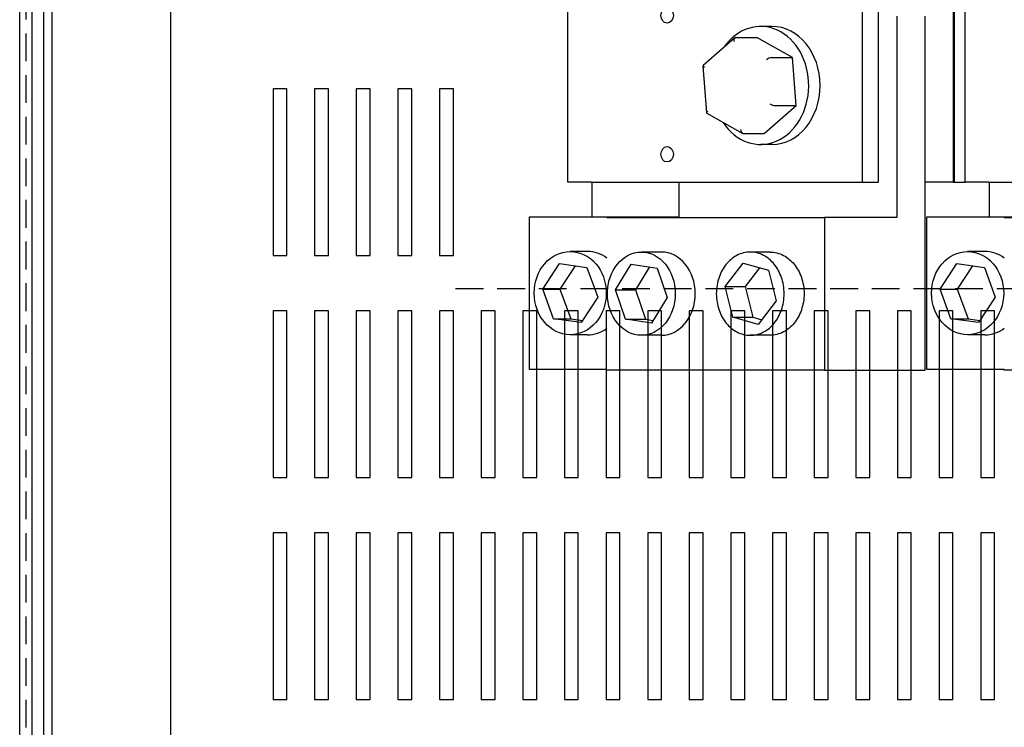
# Model space of a CAD drawing. Extents: x -183 to -57, y 21 to 99.
# Drawn here: x -178 to -169, y 81 to 87 of the extents above; entities that cross this region are included whole.
import ezdxf

# ---------------------------------------------------------------- set-up
doc = ezdxf.new("R2010")
doc.units = 0
doc.header["$MEASUREMENT"] = 0
doc.linetypes.add('HIDDEN', pattern=[0.375, 0.25, -0.125])
doc.layers.get('0').update_dxf_attribs({"linetype": 'CONTINUOUS'})
doc.layers.add('CABINET', color=7, linetype='CONTINUOUS')
doc.layers.add('HIDDEN', color=7, linetype='HIDDEN')

msp = doc.modelspace()

# ---------------------------------------------------------------- linework, layer by layer
for p, q in [((-178.2545, 69.2966), (-178.2545, 97.5566)), ((-169.8363, 88.9749), (-169.8363, 85.8329)), ((-173.3172, 85.8329), (-173.3172, 87.5829)), ((-170.662, 85.8329), (-170.662, 87.5829)), ((-170.5172, 85.8329), (-170.5172, 87.5829)), ((-169.8443, 87.5829), (-169.8443, 85.8329)), ((-169.7372, 85.8329), (-169.7372, 87.5829)), ((-170.3516, 87.3279), (-170.3516, 85.5154)), ((-170.0984, 84.1404), (-170.0984, 87.3279)), ((-171.477, 87.2344), (-171.5796, 87.2344)), ((-171.8125, 87.1314), (-172.0986, 86.8823)), ((-171.8061, 87.134), (-171.6126, 87.134)), ((-171.2918, 86.9535), (-171.6126, 87.134)), ((-171.4854, 86.9535), (-171.2918, 86.9535)), ((-171.2588, 86.5224), (-171.2918, 86.9535)), ((-172.0992, 86.8807), (-172.0667, 86.456)), ((-171.5466, 86.2718), (-171.2588, 86.5224)), ((-171.4524, 86.5224), (-171.2588, 86.5224)), ((-172.0649, 86.4531), (-171.7452, 86.2732)), ((-171.7401, 86.2718), (-171.5466, 86.2718)), ((-171.477, 86.1714), (-171.5796, 86.1714)), ((-173.1069, 85.8329), (-173.3172, 85.8329)), ((-173.1069, 85.8329), (-170.662, 85.8329)), ((-173.0986, 85.5204), (-173.0986, 85.8329)), ((-172.3126, 85.5154), (-172.3126, 85.8329)), ((-170.662, 85.8329), (-170.5172, 85.8329)), ((-169.8443, 85.8329), (-170.0984, 85.8329)), ((-169.8443, 85.8329), (-169.8363, 85.8329)), ((-169.8363, 85.8329), (-169.7372, 85.8329)), ((-169.5269, 85.8329), (-169.7372, 85.8329)), ((-169.5269, 85.8329), (-167.082, 85.8329)), ((-169.5186, 85.5204), (-169.5186, 85.8329)), ((-173.6611, 85.5204), (-172.3126, 85.5204)), ((-173.6611, 84.1454), (-173.6611, 85.5204)), ((-172.9646, 85.5154), (-171.0036, 85.5154)), ((-170.3516, 85.5154), (-171.0036, 85.5154)), ((-171.0036, 85.5154), (-171.0036, 84.1404)), ((-170.0811, 85.5204), (-168.7326, 85.5204)), ((-170.0811, 84.1454), (-170.0811, 85.5204)), ((-169.3846, 85.5154), (-167.4236, 85.5154)), ((-173.1401, 85.2079), (-173.2951, 85.2079)), ((-172.4743, 85.2029), (-172.6539, 85.2029)), ((-171.4939, 85.2029), (-171.6735, 85.2029)), ((-169.5601, 85.2079), (-169.7151, 85.2079)), ((-173.5432, 84.8684), (-173.3926, 85.0987)), ((-173.3926, 85.0987), (-173.1445, 85.0633)), ((-173.2508, 85.0785), (-173.3882, 84.8684)), ((-173.1445, 85.0633), (-173.047, 84.7975)), ((-172.8874, 84.8634), (-172.7456, 85.0937)), ((-172.7456, 85.0937), (-172.5122, 85.0583)), ((-172.5813, 85.0688), (-172.7078, 84.8634)), ((-171.8989, 84.8931), (-171.7383, 85.104)), ((-171.7383, 85.104), (-171.5091, 85.0388)), ((-169.9632, 84.8684), (-169.8126, 85.0987)), ((-169.8126, 85.0987), (-169.5645, 85.0633)), ((-169.6708, 85.0785), (-169.8082, 84.8684)), ((-169.5645, 85.0633), (-169.467, 84.7975)), ((-172.5122, 85.0583), (-172.4204, 84.7925)), ((-171.5907, 85.062), (-171.7193, 84.8931)), ((-171.5091, 85.0388), (-171.4406, 84.7627)), ((-171.8989, 84.8931), (-171.7193, 84.8931)), ((-171.8304, 84.617), (-171.8989, 84.8931)), ((-171.7193, 84.8931), (-171.6507, 84.617)), ((-173.5432, 84.8684), (-173.3882, 84.8684)), ((-173.4457, 84.6025), (-173.5432, 84.8684)), ((-173.3882, 84.8684), (-173.2907, 84.6025)), ((-173.047, 84.7975), (-173.1976, 84.5671)), ((-172.8874, 84.8634), (-172.7078, 84.8634)), ((-172.7957, 84.5975), (-172.8874, 84.8634)), ((-172.7078, 84.8634), (-172.616, 84.5975)), ((-169.9632, 84.8684), (-169.8082, 84.8684)), ((-169.8657, 84.6025), (-169.9632, 84.8684)), ((-169.8082, 84.8684), (-169.7107, 84.6025)), ((-169.467, 84.7975), (-169.6176, 84.5671)), ((-172.4204, 84.7925), (-172.5622, 84.5621)), ((-171.4406, 84.7627), (-171.6012, 84.5518)), ((-173.4457, 84.6025), (-173.2907, 84.6025)), ((-173.1976, 84.5671), (-173.4457, 84.6025)), ((-173.2907, 84.6025), (-173.1844, 84.5873)), ((-172.7957, 84.5975), (-172.616, 84.5975)), ((-172.5622, 84.5621), (-172.7957, 84.5975)), ((-172.616, 84.5975), (-172.5468, 84.587)), ((-171.8304, 84.617), (-171.6507, 84.617)), ((-171.6012, 84.5518), (-171.8304, 84.617)), ((-171.6507, 84.617), (-171.5692, 84.5938)), ((-169.8657, 84.6025), (-169.7107, 84.6025)), ((-169.6176, 84.5671), (-169.8657, 84.6025)), ((-169.7107, 84.6025), (-169.6044, 84.5873)), ((-173.1401, 84.4579), (-173.2951, 84.4579)), ((-172.4743, 84.4529), (-172.6539, 84.4529)), ((-171.4939, 84.4529), (-171.6735, 84.4529)), ((-169.5601, 84.4579), (-169.7151, 84.4579)), ((-172.9646, 84.1454), (-173.6611, 84.1454)), ((-172.9646, 84.1404), (-172.9646, 84.1454)), ((-171.0036, 84.1404), (-172.9646, 84.1404)), ((-171.0036, 84.1404), (-170.0984, 84.1404)), ((-169.3846, 84.1454), (-170.0811, 84.1454)), ((-169.3846, 84.1404), (-169.3846, 84.1454)), ((-167.4236, 84.1404), (-169.3846, 84.1404))]:
    msp.add_line(p, q)
at = {"color": 7}
for p, q in [((-178.0405, 95.3529), (-178.0405, 71.5019)), ((-177.966, 95.4274), (-177.966, 71.4274)), ((-178.1445, 95.3284), (-178.1445, 71.5264)), ((-178.0405, 95.3284), (-178.0405, 75.5037)), ((-176.8945, 95.3339), (-176.8945, 71.5206))]:
    msp.add_line(p, q, dxfattribs=at)
for centre, major_axis, ratio in [((-172.4224, 87.3329), (0, -0.069), 0.81497), ((-172.4224, 86.0829), (0, -0.069), 0.81497), ((-173.2951, 84.8329), (0, -0.375), 0.866025), ((-172.6539, 84.8279), (0, -0.375), 0.81497), ((-169.7151, 84.8329), (0, -0.375), 0.866025)]:
    msp.add_ellipse(centre, major_axis=major_axis, ratio=ratio)
for centre, major_axis, ratio, start_param, end_param in [((-171.5796, 86.7029), (0, 0.5315), 0.81497, 2.247563, 7.150988), ((-171.477, 86.7029), (0, 0.5315), 0.81497, 3.141593, 6.283185), ((-171.8035, 87.0995), (-0.0035, 0.0344), 0.500155, 6.23204, 7.802836), ((-171.5084, 86.9335), (0.0283, 0.018), 0.30946, 0.452096, 2.022892), ((-172.0682, 86.869), (0.0309, -0.0126), 0.225616, 3.028787, 4.209148), ((-171.478, 86.5369), (0.0309, -0.0126), 0.225616, 4.209148, 5.779944), ((-172.0379, 86.4723), (0.0283, 0.018), 0.30946, 2.022892, 3.305544), ((-171.7428, 86.3063), (-0.0035, 0.0344), 0.500155, 1.519651, 3.090447), ((-173.1401, 84.8329), (0, 0.375), 0.866025, 5.712216, 6.283185), ((-172.4743, 84.8279), (0, 0.375), 0.81497, 3.141593, 6.283185), ((-169.5601, 84.8329), (0, 0.375), 0.866025, 5.712216, 6.283185), ((-173.1401, 84.8329), (0, -0.375), 0.866025, 0, 0.57097), ((-169.5601, 84.8329), (0, -0.375), 0.866025, 0, 0.57097)]:
    msp.add_ellipse(centre, major_axis=major_axis, ratio=ratio, start_param=start_param, end_param=end_param)
for points, knots in [([(-171.9791, 84.8279), (-171.9791, 84.854), (-171.9769, 84.8795), (-171.9686, 84.9287), (-171.9625, 84.9524), (-171.9391, 85.0199), (-171.9163, 85.0603), (-171.8641, 85.1244), (-171.8312, 85.153), (-171.7563, 85.1923), (-171.7143, 85.2029), (-171.6328, 85.2029), (-171.5907, 85.1923), (-171.5159, 85.153), (-171.483, 85.1244), (-171.4307, 85.0603), (-171.408, 85.0199), (-171.3845, 84.9524), (-171.3784, 84.9287), (-171.3701, 84.8795), (-171.3679, 84.854), (-171.3679, 84.8018), (-171.3701, 84.7763), (-171.3784, 84.7271), (-171.3845, 84.7034), (-171.408, 84.6359), (-171.4307, 84.5955), (-171.483, 84.5314), (-171.5159, 84.5028), (-171.5907, 84.4635), (-171.6328, 84.4529), (-171.7143, 84.4529), (-171.7563, 84.4635), (-171.8312, 84.5028), (-171.8641, 84.5314), (-171.9163, 84.5955), (-171.9391, 84.6359), (-171.9625, 84.7034), (-171.9686, 84.7271), (-171.9769, 84.7763), (-171.9791, 84.8018), (-171.9791, 84.8279)], [-6.233001, -6.233001, -6.233001, -6.233001, -6.033953, -6.033953, -5.834906, -5.834906, -5.43681, -5.43681, -5.05578, -5.05578, -4.674751, -4.674751, -4.293721, -4.293721, -3.912692, -3.912692, -3.514596, -3.514596, -3.315548, -3.315548, -3.116501, -3.116501, -2.917453, -2.917453, -2.718405, -2.718405, -2.320309, -2.320309, -1.93928, -1.93928, -1.55825, -1.55825, -1.177221, -1.177221, -0.796191, -0.796191, -0.398096, -0.398096, -0.199048, -0.199048, 0, 0, 0, 0]), ([(-171.4939, 85.2029), (-171.4531, 85.2029), (-171.4111, 85.1923), (-171.3362, 85.153), (-171.3033, 85.1244), (-171.2511, 85.0603), (-171.2283, 85.0199), (-171.2049, 84.9524), (-171.1988, 84.9287), (-171.1905, 84.8795), (-171.1883, 84.854), (-171.1883, 84.8018), (-171.1905, 84.7763), (-171.1988, 84.7271), (-171.2049, 84.7034), (-171.2283, 84.6359), (-171.2511, 84.5955), (-171.3033, 84.5314), (-171.3362, 84.5028), (-171.4111, 84.4635), (-171.4531, 84.4529), (-171.4939, 84.4529)], [-4.674751, -4.674751, -4.674751, -4.674751, -4.293721, -4.293721, -3.912692, -3.912692, -3.514596, -3.514596, -3.315548, -3.315548, -3.116501, -3.116501, -2.917453, -2.917453, -2.718405, -2.718405, -2.320309, -2.320309, -1.93928, -1.93928, -1.55825, -1.55825, -1.55825, -1.55825])]:
    msp.add_open_spline(points, degree=3, knots=knots)
at = {"layer": 'CABINET'}
for p, q in [((-175.8473, 86.6732), (-175.9723, 86.6732)), ((-175.9723, 86.6732), (-175.9723, 85.1732)), ((-175.8473, 86.6732), (-175.9723, 86.6732)), ((-175.9723, 86.6732), (-175.9723, 85.1732)), ((-175.8473, 85.1732), (-175.8473, 86.6732)), ((-175.8473, 85.1732), (-175.8473, 86.6732)), ((-175.4723, 86.6732), (-175.5973, 86.6732)), ((-175.5973, 86.6732), (-175.5973, 85.1732)), ((-175.4723, 86.6732), (-175.5973, 86.6732)), ((-175.5973, 86.6732), (-175.5973, 85.1732)), ((-175.4723, 85.1732), (-175.4723, 86.6732)), ((-175.4723, 85.1732), (-175.4723, 86.6732)), ((-175.0973, 86.6732), (-175.2223, 86.6732)), ((-175.2223, 86.6732), (-175.2223, 85.1732)), ((-175.0973, 86.6732), (-175.2223, 86.6732)), ((-175.2223, 86.6732), (-175.2223, 85.1732)), ((-175.0973, 85.1732), (-175.0973, 86.6732)), ((-175.0973, 85.1732), (-175.0973, 86.6732)), ((-175.0973, 85.1732), (-175.0973, 86.6732)), ((-174.7223, 86.6732), (-174.8473, 86.6732)), ((-174.8473, 86.6732), (-174.8473, 85.1732)), ((-174.7223, 86.6732), (-174.8473, 86.6732)), ((-174.8473, 86.6732), (-174.8473, 85.1732)), ((-174.7223, 86.6732), (-174.8473, 86.6732)), ((-174.8473, 86.6732), (-174.8473, 85.1732)), ((-174.7223, 85.1732), (-174.7223, 86.6732)), ((-174.3473, 86.6732), (-174.4723, 86.6732)), ((-174.4723, 86.6732), (-174.4723, 85.1732)), ((-174.3473, 85.1732), (-174.3473, 86.6732)), ((-175.9723, 85.1732), (-175.8473, 85.1732)), ((-175.9723, 85.1732), (-175.8473, 85.1732)), ((-175.5973, 85.1732), (-175.4723, 85.1732)), ((-175.5973, 85.1732), (-175.4723, 85.1732)), ((-175.2223, 85.1732), (-175.0973, 85.1732)), ((-175.2223, 85.1732), (-175.0973, 85.1732)), ((-174.8473, 85.1732), (-174.7223, 85.1732)), ((-174.8473, 85.1732), (-174.7223, 85.1732)), ((-174.8473, 85.1732), (-174.7223, 85.1732)), ((-174.4723, 85.1732), (-174.3473, 85.1732)), ((-175.8473, 84.6732), (-175.9723, 84.6732)), ((-175.9723, 84.6732), (-175.9723, 83.1732)), ((-175.9723, 84.6732), (-175.9723, 83.1732)), ((-175.8473, 84.6732), (-175.9723, 84.6732)), ((-175.9723, 84.6732), (-175.9723, 83.1732)), ((-175.8473, 83.1732), (-175.8473, 84.6732)), ((-175.8473, 83.1732), (-175.8473, 84.6732)), ((-175.8473, 83.1732), (-175.8473, 84.6732)), ((-175.4723, 84.6732), (-175.5973, 84.6732)), ((-175.5973, 84.6732), (-175.5973, 83.1732)), ((-175.5973, 84.6732), (-175.5973, 83.1732)), ((-175.4723, 84.6732), (-175.5973, 84.6732)), ((-175.5973, 84.6732), (-175.5973, 83.1732)), ((-175.4723, 83.1732), (-175.4723, 84.6732)), ((-175.4723, 83.1732), (-175.4723, 84.6732)), ((-175.4723, 83.1732), (-175.4723, 84.6732)), ((-175.0973, 84.6732), (-175.2223, 84.6732)), ((-175.2223, 84.6732), (-175.2223, 83.1732)), ((-175.2223, 84.6732), (-175.2223, 83.1732)), ((-175.0973, 84.6732), (-175.2223, 84.6732)), ((-175.2223, 84.6732), (-175.2223, 83.1732)), ((-175.0973, 83.1732), (-175.0973, 84.6732)), ((-175.0973, 83.1732), (-175.0973, 84.6732)), ((-175.0973, 83.1732), (-175.0973, 84.6732)), ((-175.0973, 83.1732), (-175.0973, 84.6732)), ((-175.0973, 83.1732), (-175.0973, 84.6732)), ((-174.7223, 84.6732), (-174.8473, 84.6732)), ((-174.8473, 84.6732), (-174.8473, 83.1732)), ((-174.8473, 84.6732), (-174.8473, 83.1732)), ((-174.7223, 84.6732), (-174.8473, 84.6732)), ((-174.8473, 84.6732), (-174.8473, 83.1732)), ((-174.8473, 84.6732), (-174.8473, 83.1732)), ((-174.7223, 84.6732), (-174.8473, 84.6732)), ((-174.8473, 84.6732), (-174.8473, 83.1732)), ((-174.7223, 83.1732), (-174.7223, 84.6732)), ((-174.7223, 83.1732), (-174.7223, 84.6732)), ((-174.7223, 83.1732), (-174.7223, 84.6732)), ((-174.7223, 83.1732), (-174.7223, 84.6732)), ((-174.7223, 83.1732), (-174.7223, 84.6732)), ((-174.4723, 84.6732), (-174.4723, 83.1732)), ((-174.4723, 84.6732), (-174.4723, 83.1732)), ((-174.4723, 84.6732), (-174.4723, 83.1732)), ((-174.4723, 84.6732), (-174.4723, 83.1732)), ((-174.3473, 84.6732), (-174.4723, 84.6732)), ((-174.4723, 84.6732), (-174.4723, 83.1732)), ((-174.3473, 83.1732), (-174.3473, 84.6732)), ((-174.3473, 83.1732), (-174.3473, 84.6732)), ((-174.3473, 83.1732), (-174.3473, 84.6732)), ((-174.3473, 83.1732), (-174.3473, 84.6732)), ((-174.3473, 83.1732), (-174.3473, 84.6732)), ((-174.0973, 84.6732), (-174.0973, 83.1732)), ((-174.0973, 84.6732), (-174.0973, 83.1732)), ((-174.0973, 84.6732), (-174.0973, 83.1732)), ((-174.0973, 84.6732), (-174.0973, 83.1732)), ((-173.9723, 84.6732), (-174.0973, 84.6732)), ((-174.0973, 84.6732), (-174.0973, 83.1732)), ((-173.9723, 83.1732), (-173.9723, 84.6732)), ((-173.9723, 83.1732), (-173.9723, 84.6732)), ((-173.9723, 83.1732), (-173.9723, 84.6732)), ((-173.9723, 83.1732), (-173.9723, 84.6732)), ((-173.9723, 83.1732), (-173.9723, 84.6732)), ((-173.7223, 84.6732), (-173.7223, 83.1732)), ((-173.7223, 84.6732), (-173.7223, 83.1732)), ((-173.7223, 84.6732), (-173.7223, 83.1732)), ((-173.7223, 84.6732), (-173.7223, 83.1732)), ((-173.7223, 84.6732), (-173.7223, 83.1732)), ((-173.5973, 83.1732), (-173.5973, 84.6732)), ((-173.5973, 83.1732), (-173.5973, 84.6732)), ((-173.5973, 83.1732), (-173.5973, 84.6732)), ((-173.5973, 83.1732), (-173.5973, 84.6732)), ((-173.5973, 83.1732), (-173.5973, 84.6732)), ((-173.3473, 84.6732), (-173.3473, 83.1732)), ((-173.3473, 84.6732), (-173.3473, 83.1732)), ((-173.3473, 84.6732), (-173.3473, 83.1732)), ((-173.2223, 83.1732), (-173.2223, 84.6732)), ((-173.2223, 83.1732), (-173.2223, 84.6732)), ((-173.2223, 83.1732), (-173.2223, 84.6732)), ((-172.9723, 84.6732), (-172.9723, 83.1732)), ((-172.9723, 84.6732), (-172.9723, 83.1732)), ((-172.9723, 84.6732), (-172.9723, 83.1732)), ((-172.8473, 83.1732), (-172.8473, 84.6732)), ((-172.8473, 83.1732), (-172.8473, 84.6732)), ((-172.5973, 84.6732), (-172.5973, 83.1732)), ((-172.5973, 84.6732), (-172.5973, 83.1732)), ((-172.4723, 83.1732), (-172.4723, 84.6732)), ((-172.4723, 83.1732), (-172.4723, 84.6732)), ((-172.2223, 84.6732), (-172.2223, 83.1732)), ((-172.2223, 84.6732), (-172.2223, 83.1732)), ((-172.0973, 83.1732), (-172.0973, 84.6732)), ((-172.0973, 83.1732), (-172.0973, 84.6732)), ((-171.8473, 84.6732), (-171.8473, 83.1732)), ((-171.8473, 84.6732), (-171.8473, 83.1732)), ((-171.7223, 83.1732), (-171.7223, 84.6732)), ((-171.7223, 83.1732), (-171.7223, 84.6732)), ((-171.4723, 84.6732), (-171.4723, 83.1732)), ((-171.4723, 84.6732), (-171.4723, 83.1732)), ((-171.3473, 83.1732), (-171.3473, 84.6732)), ((-171.3473, 83.1732), (-171.3473, 84.6732)), ((-171.0973, 84.6732), (-171.0973, 83.1732)), ((-171.0973, 84.6732), (-171.0973, 83.1732)), ((-170.9723, 83.1732), (-170.9723, 84.6732)), ((-170.9723, 83.1732), (-170.9723, 84.6732)), ((-170.7223, 84.6732), (-170.7223, 83.1732)), ((-170.7223, 84.6732), (-170.7223, 83.1732)), ((-170.5973, 83.1732), (-170.5973, 84.6732)), ((-170.5973, 83.1732), (-170.5973, 84.6732)), ((-170.3473, 84.6732), (-170.3473, 83.1732)), ((-170.3473, 84.6732), (-170.3473, 83.1732)), ((-170.3473, 84.6732), (-170.3473, 83.1732)), ((-170.2223, 83.1732), (-170.2223, 84.6732)), ((-170.2223, 83.1732), (-170.2223, 84.6732)), ((-170.2223, 83.1732), (-170.2223, 84.6732)), ((-169.9723, 84.6732), (-169.9723, 83.1732)), ((-169.9723, 84.6732), (-169.9723, 83.1732)), ((-169.9723, 84.6732), (-169.9723, 83.1732)), ((-169.8473, 83.1732), (-169.8473, 84.6732)), ((-169.8473, 83.1732), (-169.8473, 84.6732)), ((-169.8473, 83.1732), (-169.8473, 84.6732)), ((-169.5973, 84.6732), (-169.5973, 83.1732)), ((-169.5973, 84.6732), (-169.5973, 83.1732)), ((-169.5973, 84.6732), (-169.5973, 83.1732)), ((-169.4723, 83.1732), (-169.4723, 84.6732)), ((-169.4723, 83.1732), (-169.4723, 84.6732)), ((-169.4723, 83.1732), (-169.4723, 84.6732)), ((-172.8473, 83.1732), (-172.8473, 84.618)), ((-172.5973, 84.618), (-172.5973, 83.1732)), ((-172.4723, 83.1732), (-172.4723, 84.618)), ((-172.2223, 84.618), (-172.2223, 83.1732)), ((-172.0973, 83.1732), (-172.0973, 84.618)), ((-171.8473, 84.618), (-171.8473, 83.1732)), ((-171.7223, 83.1732), (-171.7223, 84.618)), ((-171.4723, 84.618), (-171.4723, 83.1732)), ((-171.3473, 83.1732), (-171.3473, 84.618)), ((-171.0973, 84.618), (-171.0973, 83.1732)), ((-170.9723, 83.1732), (-170.9723, 84.618)), ((-170.7223, 84.618), (-170.7223, 83.1732)), ((-170.5973, 83.1732), (-170.5973, 84.618)), ((-173.3473, 84.1454), (-173.3473, 83.1732)), ((-173.3473, 84.1454), (-173.3473, 83.1732)), ((-173.2223, 83.1732), (-173.2223, 84.1454)), ((-173.2223, 83.1732), (-173.2223, 84.1454)), ((-172.9723, 84.1454), (-172.9723, 83.1732)), ((-172.9723, 84.1454), (-172.9723, 83.1732)), ((-172.8473, 83.1732), (-172.8473, 84.1404)), ((-172.8473, 83.1732), (-172.8473, 84.1404)), ((-172.5973, 84.1404), (-172.5973, 83.1732)), ((-172.5973, 84.1404), (-172.5973, 83.1732)), ((-172.4723, 83.1732), (-172.4723, 84.1404)), ((-172.4723, 83.1732), (-172.4723, 84.1404)), ((-172.2223, 84.1404), (-172.2223, 83.1732)), ((-172.2223, 84.1404), (-172.2223, 83.1732)), ((-172.0973, 83.1732), (-172.0973, 84.1404)), ((-172.0973, 83.1732), (-172.0973, 84.1404)), ((-171.8473, 84.1404), (-171.8473, 83.1732)), ((-171.8473, 84.1404), (-171.8473, 83.1732)), ((-171.7223, 83.1732), (-171.7223, 84.1404)), ((-171.7223, 83.1732), (-171.7223, 84.1404)), ((-171.4723, 84.1404), (-171.4723, 83.1732)), ((-171.4723, 84.1404), (-171.4723, 83.1732)), ((-171.3473, 83.1732), (-171.3473, 84.1404)), ((-171.3473, 83.1732), (-171.3473, 84.1404)), ((-171.0973, 84.1404), (-171.0973, 83.1732)), ((-171.0973, 84.1404), (-171.0973, 83.1732)), ((-170.9723, 83.1732), (-170.9723, 84.1404)), ((-170.9723, 83.1732), (-170.9723, 84.1404)), ((-170.7223, 84.1404), (-170.7223, 83.1732)), ((-170.7223, 84.1404), (-170.7223, 83.1732)), ((-170.5973, 83.1732), (-170.5973, 84.1404)), ((-170.5973, 83.1732), (-170.5973, 84.1404)), ((-170.3473, 84.1404), (-170.3473, 83.1732)), ((-170.3473, 84.1404), (-170.3473, 83.1732)), ((-170.2223, 83.1732), (-170.2223, 84.1404)), ((-170.2223, 83.1732), (-170.2223, 84.1404)), ((-169.9723, 84.1454), (-169.9723, 83.1732)), ((-169.9723, 84.1454), (-169.9723, 83.1732)), ((-169.8473, 83.1732), (-169.8473, 84.1454)), ((-169.8473, 83.1732), (-169.8473, 84.1454)), ((-169.5973, 84.1454), (-169.5973, 83.1732)), ((-169.5973, 84.1454), (-169.5973, 83.1732)), ((-169.4723, 83.1732), (-169.4723, 84.1454)), ((-169.4723, 83.1732), (-169.4723, 84.1454)), ((-175.9723, 83.1732), (-175.8473, 83.1732)), ((-175.9723, 83.1732), (-175.8473, 83.1732)), ((-175.9723, 83.1732), (-175.8473, 83.1732)), ((-175.5973, 83.1732), (-175.4723, 83.1732)), ((-175.5973, 83.1732), (-175.4723, 83.1732)), ((-175.5973, 83.1732), (-175.4723, 83.1732)), ((-175.2223, 83.1732), (-175.0973, 83.1732)), ((-175.2223, 83.1732), (-175.0973, 83.1732)), ((-175.2223, 83.1732), (-175.0973, 83.1732)), ((-174.8473, 83.1732), (-174.7223, 83.1732)), ((-174.8473, 83.1732), (-174.7223, 83.1732)), ((-174.8473, 83.1732), (-174.7223, 83.1732)), ((-174.8473, 83.1732), (-174.7223, 83.1732)), ((-174.8473, 83.1732), (-174.7223, 83.1732)), ((-174.4723, 83.1732), (-174.3473, 83.1732)), ((-174.4723, 83.1732), (-174.3473, 83.1732)), ((-174.4723, 83.1732), (-174.3473, 83.1732)), ((-174.4723, 83.1732), (-174.3473, 83.1732)), ((-174.4723, 83.1732), (-174.3473, 83.1732)), ((-174.0973, 83.1732), (-173.9723, 83.1732)), ((-174.0973, 83.1732), (-173.9723, 83.1732)), ((-174.0973, 83.1732), (-173.9723, 83.1732)), ((-174.0973, 83.1732), (-173.9723, 83.1732)), ((-174.0973, 83.1732), (-173.9723, 83.1732)), ((-173.7223, 83.1732), (-173.5973, 83.1732)), ((-173.7223, 83.1732), (-173.5973, 83.1732)), ((-173.7223, 83.1732), (-173.5973, 83.1732)), ((-173.7223, 83.1732), (-173.5973, 83.1732)), ((-173.7223, 83.1732), (-173.5973, 83.1732)), ((-173.3473, 83.1732), (-173.2223, 83.1732)), ((-173.3473, 83.1732), (-173.2223, 83.1732)), ((-173.3473, 83.1732), (-173.2223, 83.1732)), ((-173.3473, 83.1732), (-173.2223, 83.1732)), ((-173.3473, 83.1732), (-173.2223, 83.1732)), ((-172.9723, 83.1732), (-172.8473, 83.1732)), ((-172.9723, 83.1732), (-172.8473, 83.1732)), ((-172.9723, 83.1732), (-172.8473, 83.1732)), ((-172.9723, 83.1732), (-172.8473, 83.1732)), ((-172.9723, 83.1732), (-172.8473, 83.1732)), ((-172.5973, 83.1732), (-172.4723, 83.1732)), ((-172.5973, 83.1732), (-172.4723, 83.1732)), ((-172.5973, 83.1732), (-172.4723, 83.1732)), ((-172.5973, 83.1732), (-172.4723, 83.1732)), ((-172.5973, 83.1732), (-172.4723, 83.1732)), ((-172.2223, 83.1732), (-172.0973, 83.1732)), ((-172.2223, 83.1732), (-172.0973, 83.1732)), ((-172.2223, 83.1732), (-172.0973, 83.1732)), ((-172.2223, 83.1732), (-172.0973, 83.1732)), ((-172.2223, 83.1732), (-172.0973, 83.1732)), ((-171.8473, 83.1732), (-171.7223, 83.1732)), ((-171.8473, 83.1732), (-171.7223, 83.1732)), ((-171.8473, 83.1732), (-171.7223, 83.1732)), ((-171.8473, 83.1732), (-171.7223, 83.1732)), ((-171.8473, 83.1732), (-171.7223, 83.1732)), ((-171.4723, 83.1732), (-171.3473, 83.1732)), ((-171.4723, 83.1732), (-171.3473, 83.1732)), ((-171.4723, 83.1732), (-171.3473, 83.1732)), ((-171.4723, 83.1732), (-171.3473, 83.1732)), ((-171.4723, 83.1732), (-171.3473, 83.1732)), ((-171.0973, 83.1732), (-170.9723, 83.1732)), ((-171.0973, 83.1732), (-170.9723, 83.1732)), ((-171.0973, 83.1732), (-170.9723, 83.1732)), ((-171.0973, 83.1732), (-170.9723, 83.1732)), ((-171.0973, 83.1732), (-170.9723, 83.1732)), ((-170.7223, 83.1732), (-170.5973, 83.1732)), ((-170.7223, 83.1732), (-170.5973, 83.1732)), ((-170.7223, 83.1732), (-170.5973, 83.1732)), ((-170.7223, 83.1732), (-170.5973, 83.1732)), ((-170.7223, 83.1732), (-170.5973, 83.1732)), ((-170.3473, 83.1732), (-170.2223, 83.1732)), ((-170.3473, 83.1732), (-170.2223, 83.1732)), ((-170.3473, 83.1732), (-170.2223, 83.1732)), ((-170.3473, 83.1732), (-170.2223, 83.1732)), ((-170.3473, 83.1732), (-170.2223, 83.1732)), ((-169.9723, 83.1732), (-169.8473, 83.1732)), ((-169.9723, 83.1732), (-169.8473, 83.1732)), ((-169.9723, 83.1732), (-169.8473, 83.1732)), ((-169.9723, 83.1732), (-169.8473, 83.1732)), ((-169.9723, 83.1732), (-169.8473, 83.1732)), ((-169.5973, 83.1732), (-169.4723, 83.1732)), ((-169.5973, 83.1732), (-169.4723, 83.1732)), ((-169.5973, 83.1732), (-169.4723, 83.1732)), ((-169.5973, 83.1732), (-169.4723, 83.1732)), ((-169.5973, 83.1732), (-169.4723, 83.1732)), ((-175.8473, 82.6732), (-175.9723, 82.6732)), ((-175.9723, 82.6732), (-175.9723, 81.1732)), ((-175.8473, 82.6732), (-175.9723, 82.6732)), ((-175.8473, 82.6732), (-175.9723, 82.6732)), ((-175.8473, 81.1732), (-175.8473, 82.6732)), ((-175.4723, 82.6732), (-175.5973, 82.6732)), ((-175.5973, 82.6732), (-175.5973, 81.1732)), ((-175.4723, 82.6732), (-175.5973, 82.6732)), ((-175.4723, 82.6732), (-175.5973, 82.6732)), ((-175.4723, 81.1732), (-175.4723, 82.6732)), ((-175.0973, 82.6732), (-175.2223, 82.6732)), ((-175.2223, 82.6732), (-175.2223, 81.1732)), ((-175.0973, 82.6732), (-175.2223, 82.6732)), ((-175.0973, 82.6732), (-175.2223, 82.6732)), ((-175.0973, 81.1732), (-175.0973, 82.6732)), ((-174.7223, 82.6732), (-174.8473, 82.6732)), ((-174.8473, 82.6732), (-174.8473, 81.1732)), ((-174.7223, 82.6732), (-174.8473, 82.6732)), ((-174.7223, 82.6732), (-174.8473, 82.6732)), ((-174.7223, 81.1732), (-174.7223, 82.6732)), ((-174.3473, 82.6732), (-174.4723, 82.6732)), ((-174.4723, 82.6732), (-174.4723, 81.1732)), ((-174.3473, 82.6732), (-174.4723, 82.6732)), ((-174.3473, 82.6732), (-174.4723, 82.6732)), ((-174.3473, 81.1732), (-174.3473, 82.6732)), ((-173.9723, 82.6732), (-174.0973, 82.6732)), ((-174.0973, 82.6732), (-174.0973, 81.1732)), ((-173.9723, 82.6732), (-174.0973, 82.6732)), ((-173.9723, 82.6732), (-174.0973, 82.6732)), ((-173.9723, 81.1732), (-173.9723, 82.6732)), ((-173.5973, 82.6732), (-173.7223, 82.6732)), ((-173.7223, 82.6732), (-173.7223, 81.1732)), ((-173.5973, 82.6732), (-173.7223, 82.6732)), ((-173.5973, 82.6732), (-173.7223, 82.6732)), ((-173.5973, 81.1732), (-173.5973, 82.6732)), ((-173.2223, 82.6732), (-173.3473, 82.6732)), ((-173.3473, 82.6732), (-173.3473, 81.1732)), ((-173.2223, 82.6732), (-173.3473, 82.6732)), ((-173.2223, 82.6732), (-173.3473, 82.6732)), ((-173.2223, 81.1732), (-173.2223, 82.6732)), ((-172.8473, 82.6732), (-172.9723, 82.6732)), ((-172.9723, 82.6732), (-172.9723, 81.1732)), ((-172.8473, 82.6732), (-172.9723, 82.6732)), ((-172.8473, 82.6732), (-172.9723, 82.6732)), ((-172.8473, 81.1732), (-172.8473, 82.6732)), ((-172.4723, 82.6732), (-172.5973, 82.6732)), ((-172.5973, 82.6732), (-172.5973, 81.1732)), ((-172.4723, 82.6732), (-172.5973, 82.6732)), ((-172.4723, 82.6732), (-172.5973, 82.6732)), ((-172.4723, 81.1732), (-172.4723, 82.6732)), ((-172.0973, 82.6732), (-172.2223, 82.6732)), ((-172.2223, 82.6732), (-172.2223, 81.1732)), ((-172.0973, 82.6732), (-172.2223, 82.6732)), ((-172.0973, 82.6732), (-172.2223, 82.6732)), ((-172.0973, 81.1732), (-172.0973, 82.6732)), ((-171.7223, 82.6732), (-171.8473, 82.6732)), ((-171.8473, 82.6732), (-171.8473, 81.1732)), ((-171.7223, 82.6732), (-171.8473, 82.6732)), ((-171.7223, 82.6732), (-171.8473, 82.6732)), ((-171.7223, 81.1732), (-171.7223, 82.6732)), ((-171.3473, 82.6732), (-171.4723, 82.6732)), ((-171.4723, 82.6732), (-171.4723, 81.1732)), ((-171.3473, 82.6732), (-171.4723, 82.6732)), ((-171.3473, 82.6732), (-171.4723, 82.6732)), ((-171.3473, 81.1732), (-171.3473, 82.6732)), ((-170.9723, 82.6732), (-171.0973, 82.6732)), ((-171.0973, 82.6732), (-171.0973, 81.1732)), ((-170.9723, 82.6732), (-171.0973, 82.6732)), ((-170.9723, 82.6732), (-171.0973, 82.6732)), ((-170.9723, 81.1732), (-170.9723, 82.6732)), ((-170.5973, 82.6732), (-170.7223, 82.6732)), ((-170.7223, 82.6732), (-170.7223, 81.1732)), ((-170.5973, 82.6732), (-170.7223, 82.6732)), ((-170.5973, 82.6732), (-170.7223, 82.6732)), ((-170.5973, 81.1732), (-170.5973, 82.6732)), ((-170.2223, 82.6732), (-170.3473, 82.6732)), ((-170.3473, 82.6732), (-170.3473, 81.1732)), ((-170.2223, 82.6732), (-170.3473, 82.6732)), ((-170.2223, 82.6732), (-170.3473, 82.6732)), ((-170.2223, 81.1732), (-170.2223, 82.6732)), ((-169.8473, 82.6732), (-169.9723, 82.6732)), ((-169.9723, 82.6732), (-169.9723, 81.1732)), ((-169.8473, 82.6732), (-169.9723, 82.6732)), ((-169.8473, 82.6732), (-169.9723, 82.6732)), ((-169.8473, 81.1732), (-169.8473, 82.6732)), ((-169.4723, 82.6732), (-169.5973, 82.6732)), ((-169.5973, 82.6732), (-169.5973, 81.1732)), ((-169.4723, 82.6732), (-169.5973, 82.6732)), ((-169.4723, 82.6732), (-169.5973, 82.6732)), ((-169.4723, 81.1732), (-169.4723, 82.6732)), ((-175.9723, 81.1732), (-175.8473, 81.1732)), ((-175.5973, 81.1732), (-175.4723, 81.1732)), ((-175.2223, 81.1732), (-175.0973, 81.1732)), ((-174.8473, 81.1732), (-174.7223, 81.1732)), ((-174.4723, 81.1732), (-174.3473, 81.1732)), ((-174.0973, 81.1732), (-173.9723, 81.1732)), ((-173.7223, 81.1732), (-173.5973, 81.1732)), ((-173.3473, 81.1732), (-173.2223, 81.1732)), ((-172.9723, 81.1732), (-172.8473, 81.1732)), ((-172.5973, 81.1732), (-172.4723, 81.1732)), ((-172.2223, 81.1732), (-172.0973, 81.1732)), ((-171.8473, 81.1732), (-171.7223, 81.1732)), ((-171.4723, 81.1732), (-171.3473, 81.1732)), ((-171.0973, 81.1732), (-170.9723, 81.1732)), ((-170.7223, 81.1732), (-170.5973, 81.1732)), ((-170.3473, 81.1732), (-170.2223, 81.1732)), ((-169.9723, 81.1732), (-169.8473, 81.1732)), ((-169.5973, 81.1732), (-169.4723, 81.1732))]:
    msp.add_line(p, q, dxfattribs=at)
at = {"layer": 'CABINET', "linetype": 'HIDDEN'}
msp.add_line((-174.3274, 84.8757), (-161.1014, 84.8757), dxfattribs=at)
at = {"layer": 'CABINET'}
for points in [[(-175.8473, 85.1732), (-175.8473, 86.6732), (-175.9723, 86.6732), (-175.9723, 85.1732)], [(-175.8473, 85.1732), (-175.8473, 86.6732), (-175.9723, 86.6732), (-175.9723, 85.1732)], [(-175.4723, 85.1732), (-175.4723, 86.6732), (-175.5973, 86.6732), (-175.5973, 85.1732)], [(-175.4723, 85.1732), (-175.4723, 86.6732), (-175.5973, 86.6732), (-175.5973, 85.1732)], [(-175.0973, 85.1732), (-175.0973, 86.6732), (-175.2223, 86.6732), (-175.2223, 85.1732)], [(-175.0973, 85.1732), (-175.0973, 86.6732), (-175.2223, 86.6732), (-175.2223, 85.1732)], [(-174.7223, 85.1732), (-174.7223, 86.6732), (-174.8473, 86.6732), (-174.8473, 85.1732)], [(-174.7223, 85.1732), (-174.7223, 86.6732), (-174.8473, 86.6732), (-174.8473, 85.1732)], [(-174.7223, 85.1732), (-174.7223, 86.6732), (-174.8473, 86.6732), (-174.8473, 85.1732)], [(-174.3473, 85.1732), (-174.3473, 86.6732), (-174.4723, 86.6732), (-174.4723, 85.1732)], [(-175.8473, 83.1732), (-175.8473, 84.6732), (-175.9723, 84.6732), (-175.9723, 83.1732)], [(-175.8473, 83.1732), (-175.8473, 84.6732), (-175.9723, 84.6732), (-175.9723, 83.1732)], [(-175.8473, 83.1732), (-175.8473, 84.6732), (-175.9723, 84.6732), (-175.9723, 83.1732)], [(-175.4723, 83.1732), (-175.4723, 84.6732), (-175.5973, 84.6732), (-175.5973, 83.1732)], [(-175.4723, 83.1732), (-175.4723, 84.6732), (-175.5973, 84.6732), (-175.5973, 83.1732)], [(-175.4723, 83.1732), (-175.4723, 84.6732), (-175.5973, 84.6732), (-175.5973, 83.1732)], [(-175.0973, 83.1732), (-175.0973, 84.6732), (-175.2223, 84.6732), (-175.2223, 83.1732)], [(-175.0973, 83.1732), (-175.0973, 84.6732), (-175.2223, 84.6732), (-175.2223, 83.1732)], [(-175.0973, 83.1732), (-175.0973, 84.6732), (-175.2223, 84.6732), (-175.2223, 83.1732)], [(-174.7223, 83.1732), (-174.7223, 84.6732), (-174.8473, 84.6732), (-174.8473, 83.1732)], [(-174.7223, 83.1732), (-174.7223, 84.6732), (-174.8473, 84.6732), (-174.8473, 83.1732)], [(-174.7223, 83.1732), (-174.7223, 84.6732), (-174.8473, 84.6732), (-174.8473, 83.1732)], [(-174.7223, 83.1732), (-174.7223, 84.6732), (-174.8473, 84.6732), (-174.8473, 83.1732)], [(-174.7223, 83.1732), (-174.7223, 84.6732), (-174.8473, 84.6732), (-174.8473, 83.1732)], [(-174.3473, 83.1732), (-174.3473, 84.6732), (-174.4723, 84.6732), (-174.4723, 83.1732)], [(-174.3473, 83.1732), (-174.3473, 84.6732), (-174.4723, 84.6732), (-174.4723, 83.1732)], [(-174.3473, 83.1732), (-174.3473, 84.6732), (-174.4723, 84.6732), (-174.4723, 83.1732)], [(-174.3473, 83.1732), (-174.3473, 84.6732), (-174.4723, 84.6732), (-174.4723, 83.1732)], [(-174.3473, 83.1732), (-174.3473, 84.6732), (-174.4723, 84.6732), (-174.4723, 83.1732)], [(-173.9723, 83.1732), (-173.9723, 84.6732), (-174.0973, 84.6732), (-174.0973, 83.1732)], [(-173.9723, 83.1732), (-173.9723, 84.6732), (-174.0973, 84.6732), (-174.0973, 83.1732)], [(-173.9723, 83.1732), (-173.9723, 84.6732), (-174.0973, 84.6732), (-174.0973, 83.1732)], [(-173.9723, 83.1732), (-173.9723, 84.6732), (-174.0973, 84.6732), (-174.0973, 83.1732)], [(-173.9723, 83.1732), (-173.9723, 84.6732), (-174.0973, 84.6732), (-174.0973, 83.1732)], [(-173.5973, 83.1732), (-173.5973, 84.6732), (-173.7223, 84.6732), (-173.7223, 83.1732)], [(-173.5973, 83.1732), (-173.5973, 84.6732), (-173.7223, 84.6732), (-173.7223, 83.1732)], [(-173.5973, 83.1732), (-173.5973, 84.6732), (-173.7223, 84.6732), (-173.7223, 83.1732)], [(-173.5973, 83.1732), (-173.5973, 84.6732), (-173.7223, 84.6732), (-173.7223, 83.1732)], [(-173.5973, 83.1732), (-173.5973, 84.6732), (-173.7223, 84.6732), (-173.7223, 83.1732)], [(-173.2223, 83.1732), (-173.2223, 84.6732), (-173.3473, 84.6732), (-173.3473, 83.1732)], [(-173.2223, 83.1732), (-173.2223, 84.6732), (-173.3473, 84.6732), (-173.3473, 83.1732)], [(-173.2223, 83.1732), (-173.2223, 84.6732), (-173.3473, 84.6732), (-173.3473, 83.1732)], [(-172.8473, 83.1732), (-172.8473, 84.6732), (-172.9723, 84.6732), (-172.9723, 83.1732)], [(-172.8473, 83.1732), (-172.8473, 84.6732), (-172.9723, 84.6732), (-172.9723, 83.1732)], [(-172.4723, 83.1732), (-172.4723, 84.6732), (-172.5973, 84.6732), (-172.5973, 83.1732)], [(-172.4723, 83.1732), (-172.4723, 84.6732), (-172.5973, 84.6732), (-172.5973, 83.1732)], [(-172.0973, 83.1732), (-172.0973, 84.6732), (-172.2223, 84.6732), (-172.2223, 83.1732)], [(-172.0973, 83.1732), (-172.0973, 84.6732), (-172.2223, 84.6732), (-172.2223, 83.1732)], [(-171.7223, 83.1732), (-171.7223, 84.6732), (-171.8473, 84.6732), (-171.8473, 83.1732)], [(-171.7223, 83.1732), (-171.7223, 84.6732), (-171.8473, 84.6732), (-171.8473, 83.1732)], [(-171.3473, 83.1732), (-171.3473, 84.6732), (-171.4723, 84.6732), (-171.4723, 83.1732)], [(-171.3473, 83.1732), (-171.3473, 84.6732), (-171.4723, 84.6732), (-171.4723, 83.1732)], [(-170.9723, 83.1732), (-170.9723, 84.6732), (-171.0973, 84.6732), (-171.0973, 83.1732)], [(-170.9723, 83.1732), (-170.9723, 84.6732), (-171.0973, 84.6732), (-171.0973, 83.1732)], [(-170.5973, 83.1732), (-170.5973, 84.6732), (-170.7223, 84.6732), (-170.7223, 83.1732)], [(-170.5973, 83.1732), (-170.5973, 84.6732), (-170.7223, 84.6732), (-170.7223, 83.1732)], [(-170.2223, 83.1732), (-170.2223, 84.6732), (-170.3473, 84.6732), (-170.3473, 83.1732)], [(-170.2223, 83.1732), (-170.2223, 84.6732), (-170.3473, 84.6732), (-170.3473, 83.1732)], [(-170.2223, 83.1732), (-170.2223, 84.6732), (-170.3473, 84.6732), (-170.3473, 83.1732)], [(-169.8473, 83.1732), (-169.8473, 84.6732), (-169.9723, 84.6732), (-169.9723, 83.1732)], [(-169.8473, 83.1732), (-169.8473, 84.6732), (-169.9723, 84.6732), (-169.9723, 83.1732)], [(-169.8473, 83.1732), (-169.8473, 84.6732), (-169.9723, 84.6732), (-169.9723, 83.1732)], [(-169.4723, 83.1732), (-169.4723, 84.6732), (-169.5973, 84.6732), (-169.5973, 83.1732)], [(-169.4723, 83.1732), (-169.4723, 84.6732), (-169.5973, 84.6732), (-169.5973, 83.1732)], [(-169.4723, 83.1732), (-169.4723, 84.6732), (-169.5973, 84.6732), (-169.5973, 83.1732)], [(-175.8473, 81.1732), (-175.8473, 82.6732), (-175.9723, 82.6732), (-175.9723, 81.1732)], [(-175.4723, 81.1732), (-175.4723, 82.6732), (-175.5973, 82.6732), (-175.5973, 81.1732)], [(-175.0973, 81.1732), (-175.0973, 82.6732), (-175.2223, 82.6732), (-175.2223, 81.1732)], [(-174.7223, 81.1732), (-174.7223, 82.6732), (-174.8473, 82.6732), (-174.8473, 81.1732)], [(-174.3473, 81.1732), (-174.3473, 82.6732), (-174.4723, 82.6732), (-174.4723, 81.1732)], [(-173.9723, 81.1732), (-173.9723, 82.6732), (-174.0973, 82.6732), (-174.0973, 81.1732)], [(-173.5973, 81.1732), (-173.5973, 82.6732), (-173.7223, 82.6732), (-173.7223, 81.1732)], [(-173.2223, 81.1732), (-173.2223, 82.6732), (-173.3473, 82.6732), (-173.3473, 81.1732)], [(-172.8473, 81.1732), (-172.8473, 82.6732), (-172.9723, 82.6732), (-172.9723, 81.1732)], [(-172.4723, 81.1732), (-172.4723, 82.6732), (-172.5973, 82.6732), (-172.5973, 81.1732)], [(-172.0973, 81.1732), (-172.0973, 82.6732), (-172.2223, 82.6732), (-172.2223, 81.1732)], [(-171.7223, 81.1732), (-171.7223, 82.6732), (-171.8473, 82.6732), (-171.8473, 81.1732)], [(-171.3473, 81.1732), (-171.3473, 82.6732), (-171.4723, 82.6732), (-171.4723, 81.1732)], [(-170.9723, 81.1732), (-170.9723, 82.6732), (-171.0973, 82.6732), (-171.0973, 81.1732)], [(-170.5973, 81.1732), (-170.5973, 82.6732), (-170.7223, 82.6732), (-170.7223, 81.1732)], [(-170.2223, 81.1732), (-170.2223, 82.6732), (-170.3473, 82.6732), (-170.3473, 81.1732)], [(-169.8473, 81.1732), (-169.8473, 82.6732), (-169.9723, 82.6732), (-169.9723, 81.1732)], [(-169.4723, 81.1732), (-169.4723, 82.6732), (-169.5973, 82.6732), (-169.5973, 81.1732)]]:
    msp.add_lwpolyline(points, close=True, dxfattribs=at)
for points in [[(-172.9435, 84.6732), (-172.9723, 84.6732), (-172.9723, 83.1732), (-172.8473, 83.1732), (-172.8473, 84.618)], [(-172.5973, 84.618), (-172.5973, 83.1732), (-172.4723, 83.1732), (-172.4723, 84.618)], [(-172.2223, 84.618), (-172.2223, 83.1732), (-172.0973, 83.1732), (-172.0973, 84.618)], [(-171.8473, 84.618), (-171.8473, 83.1732), (-171.7223, 83.1732), (-171.7223, 84.618)], [(-171.4723, 84.618), (-171.4723, 83.1732), (-171.3473, 83.1732), (-171.3473, 84.618)], [(-171.0973, 84.618), (-171.0973, 83.1732), (-170.9723, 83.1732), (-170.9723, 84.618)], [(-170.7223, 84.618), (-170.7223, 83.1732), (-170.5973, 83.1732), (-170.5973, 84.618)], [(-173.3473, 84.1454), (-173.3473, 83.1732), (-173.2223, 83.1732)], [(-173.3473, 84.1454), (-173.3473, 83.1732), (-173.2223, 83.1732), (-173.2223, 84.1454)], [(-173.2223, 83.1732), (-173.2223, 84.1454)], [(-172.9723, 84.1454), (-172.9723, 83.1732), (-172.8473, 83.1732)], [(-172.9723, 84.1454), (-172.9723, 83.1732), (-172.8473, 83.1732), (-172.8473, 84.1404)], [(-172.8473, 83.1732), (-172.8473, 84.1404)], [(-172.5973, 84.1404), (-172.5973, 83.1732), (-172.4723, 83.1732)], [(-172.5973, 84.1404), (-172.5973, 83.1732), (-172.4723, 83.1732), (-172.4723, 84.1404)], [(-172.4723, 83.1732), (-172.4723, 84.1404)], [(-172.2223, 84.1404), (-172.2223, 83.1732), (-172.0973, 83.1732)], [(-172.2223, 84.1404), (-172.2223, 83.1732), (-172.0973, 83.1732), (-172.0973, 84.1404)], [(-172.0973, 83.1732), (-172.0973, 84.1404)], [(-171.8473, 84.1404), (-171.8473, 83.1732), (-171.7223, 83.1732)], [(-171.8473, 84.1404), (-171.8473, 83.1732), (-171.7223, 83.1732), (-171.7223, 84.1404)], [(-171.7223, 83.1732), (-171.7223, 84.1404)], [(-171.4723, 84.1404), (-171.4723, 83.1732), (-171.3473, 83.1732)], [(-171.4723, 84.1404), (-171.4723, 83.1732), (-171.3473, 83.1732), (-171.3473, 84.1404)], [(-171.3473, 83.1732), (-171.3473, 84.1404)], [(-171.0973, 84.1404), (-171.0973, 83.1732), (-170.9723, 83.1732)], [(-171.0973, 84.1404), (-171.0973, 83.1732), (-170.9723, 83.1732), (-170.9723, 84.1404)], [(-170.9723, 83.1732), (-170.9723, 84.1404)], [(-170.7223, 84.1404), (-170.7223, 83.1732), (-170.5973, 83.1732)], [(-170.7223, 84.1404), (-170.7223, 83.1732), (-170.5973, 83.1732), (-170.5973, 84.1404)], [(-170.5973, 83.1732), (-170.5973, 84.1404)], [(-170.3473, 84.1404), (-170.3473, 83.1732), (-170.2223, 83.1732)], [(-170.3473, 84.1404), (-170.3473, 83.1732), (-170.2223, 83.1732), (-170.2223, 84.1404)], [(-170.2223, 83.1732), (-170.2223, 84.1404)], [(-169.9723, 84.1454), (-169.9723, 83.1732), (-169.8473, 83.1732)], [(-169.9723, 84.1454), (-169.9723, 83.1732), (-169.8473, 83.1732), (-169.8473, 84.1454)], [(-169.8473, 83.1732), (-169.8473, 84.1454)], [(-169.5973, 84.1454), (-169.5973, 83.1732), (-169.4723, 83.1732)], [(-169.5973, 84.1454), (-169.5973, 83.1732), (-169.4723, 83.1732), (-169.4723, 84.1454)], [(-169.4723, 83.1732), (-169.4723, 84.1454)]]:
    msp.add_lwpolyline(points, dxfattribs=at)
at = {"layer": 'HIDDEN'}
msp.add_line((-178.1955, 69.2966), (-178.1955, 97.5566), dxfattribs=at)
at = {"layer": 'HIDDEN', "color": 7}
msp.add_line((-178.0405, 95.3284), (-178.0405, 71.5264), dxfattribs=at)

doc.saveas('drawing.dxf')
